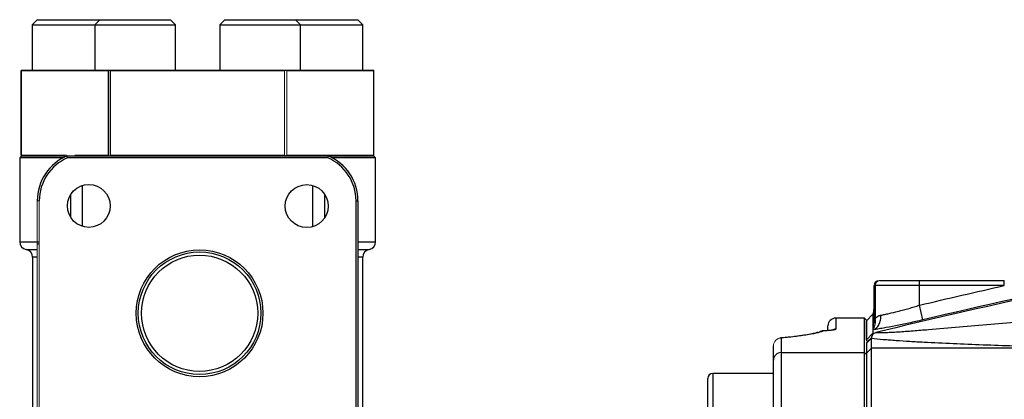
# Model space of a CAD drawing. Units: inches. Extents: x -54.3 to 42.5, y -20.5 to 32.9.
# Drawn here: x -2.4 to 5.3, y 7.2 to 10.1 of the extents above; entities that cross this region are included whole.
import ezdxf

# ---------------------------------------------------------------- set-up
doc = ezdxf.new("R2010")
doc.units = ezdxf.units.IN
doc.header["$MEASUREMENT"] = 0

msp = doc.modelspace()

# ---------------------------------------------------------------- linework, layer by layer
at = {"color": 7, "linetype": 'Continuous', "lineweight": 25}
for p, q in [((-2.2722, 10.1166), (-2.3116, 10.0772)), ((-2.3116, 10.0772), (-2.3116, 9.7229)), ((-2.3116, 10.0772), (-1.8244, 10.0772)), ((-2.2722, 10.1166), (-1.785, 10.1166)), ((-1.785, 10.1166), (-1.8244, 10.0772)), ((-1.8244, 10.0772), (-1.8244, 9.7229)), ((-1.8244, 10.0772), (-1.1945, 10.0772)), ((-1.785, 10.1166), (-1.2338, 10.1166)), ((-1.1945, 10.0772), (-1.2338, 10.1166)), ((-1.1945, 9.7229), (-1.1945, 10.0772)), ((-0.8106, 10.1166), (-0.85, 10.0772)), ((-0.85, 10.0772), (-0.85, 9.7229)), ((-0.85, 10.0772), (-0.2201, 10.0772)), ((-0.8106, 10.1166), (-0.2594, 10.1166)), ((-0.2201, 10.0772), (-0.2594, 10.1166)), ((-0.2594, 10.1166), (0.2278, 10.1166)), ((-0.2201, 9.7229), (-0.2201, 10.0772)), ((-0.2201, 10.0772), (0.2671, 10.0772)), ((0.2671, 10.0772), (0.2278, 10.1166)), ((0.2671, 9.7229), (0.2671, 10.0772)), ((-2.3972, 9.7229), (-2.3972, 9.0549)), ((-2.3972, 9.7229), (-1.7101, 9.7229)), ((-1.7188, 9.7179), (-2.3972, 9.7179)), ((-2.3972, 9.0599), (-2.3972, 9.7179)), ((-1.7188, 9.7179), (-1.7188, 9.0599)), ((-1.7101, 9.7229), (-1.7094, 9.7229)), ((-1.7094, 9.7229), (-0.3351, 9.7229)), ((-0.3438, 9.7179), (-1.7006, 9.7179)), ((-1.7006, 9.0599), (-1.7006, 9.7179)), ((-0.3344, 9.7229), (0.3528, 9.7229)), ((0.3527, 9.7179), (-0.3257, 9.7179)), ((0.3528, 9.0549), (0.3528, 9.7229)), ((-2.3947, 9.0549), (-2.4097, 9.0399)), ((-2.4097, 9.0399), (-2.4097, 8.3849)), ((-2.0716, 9.0399), (-2.4097, 9.0399)), ((-2.3947, 9.0549), (-2.058, 9.0549)), ((-2.0402, 9.0549), (-0.0042, 9.0549)), ((-0.0073, 9.0399), (-2.0371, 9.0399)), ((-0.0049, 9.0549), (0.0015, 9.0549)), ((0.0015, 9.0549), (0.3503, 9.0549)), ((0.3653, 9.0399), (0.0271, 9.0399)), ((0.3653, 9.0399), (0.3503, 9.0549)), ((0.3653, 8.3849), (0.3653, 9.0399)), ((-2.0114, 8.5744), (-2.0114, 8.7557)), ((-1.9188, 8.5048), (-1.9188, 8.8254)), ((-0.1257, 8.8241), (-0.1257, 8.5024)), ((-0.033, 8.7567), (-0.033, 8.5698)), ((0.2128, 6.9349), (0.2128, 8.7049)), ((0.2128, 8.7049), (0.2278, 8.7049)), ((0.2278, 8.7049), (0.2278, 6.9349)), ((-2.3097, 8.2665), (-2.3097, 6.9781)), ((0.2653, 7.087), (0.2653, 8.2665)), ((4.2963, 8.0833), (4.6064, 8.0833)), ((4.6064, 8.0833), (5.2678, 8.0833)), ((4.6064, 8.044), (4.6064, 8.0833)), ((5.2678, 8.044), (5.2678, 8.0833)), ((4.252, 7.7572), (4.252, 8.044)), ((4.2619, 8.044), (4.2619, 7.7874)), ((4.6064, 8.044), (4.2619, 8.044)), ((4.6064, 7.8909), (4.6064, 8.044)), ((5.2678, 8.044), (4.6064, 8.044)), ((4.6335, 7.7765), (4.6064, 7.8909)), ((4.178, 7.7901), (3.953, 7.7901)), ((4.193, 7.7751), (4.178, 7.7901)), ((4.178, 7.5218), (4.178, 7.7901)), ((4.2435, 7.8201), (4.193, 7.7691)), ((4.193, 7.7751), (4.193, 7.6413)), ((4.252, 7.8204), (4.2435, 7.8184)), ((4.2574, 7.7542), (4.2625, 7.7557)), ((3.8316, 7.6848), (3.8282, 7.6835)), ((3.893, 7.6987), (3.893, 7.7301)), ((4.2515, 7.7519), (4.2515, 7.7519)), ((3.5274, 7.6349), (3.5274, 7.5218)), ((4.193, 7.6215), (4.2436, 7.6723)), ((4.193, 7.5948), (4.2323, 7.6339)), ((4.193, 7.6215), (4.193, 7.6139)), ((4.2323, 7.5553), (4.2323, 7.6339)), ((3.4674, 7.4624), (3.4674, 7.5752)), ((4.193, 7.5948), (4.193, 7.5163)), ((4.193, 7.5163), (4.2323, 7.5553)), ((4.2323, 6.9168), (4.2323, 7.5553)), ((6.0671, 7.5553), (4.2323, 7.5553)), ((3.4674, 6.9366), (3.4674, 7.4624)), ((3.5274, 7.5218), (3.5274, 6.9366)), ((3.5274, 7.5218), (4.178, 7.5218)), ((4.178, 6.9366), (4.178, 7.5218)), ((4.193, 7.507), (4.178, 7.5218)), ((4.193, 7.5163), (4.193, 6.9153)), ((2.956, 6.5635), (2.956, 7.3197)), ((3.4674, 7.3591), (2.9954, 7.3591))]:
    msp.add_line(p, q, dxfattribs=at)
at = {"color": 144, "linetype": 'Continuous', "lineweight": 18}
for p, q in [((-0.3438, 9.7179), (-0.3438, 9.0599)), ((-0.3351, 9.7229), (-0.3344, 9.7229)), ((-0.3257, 9.0599), (-0.3257, 9.7179)), ((0.3527, 9.7179), (0.3527, 9.0599)), ((-2.3972, 9.0599), (-2.045, 9.0599)), ((-1.9798, 9.0599), (-1.7188, 9.0599)), ((-1.7006, 9.0599), (-0.3438, 9.0599)), ((-0.3257, 9.0599), (0.3527, 9.0599)), ((-2.3972, 9.0549), (-2.3972, 9.0549)), ((-2.3947, 9.0549), (-2.3972, 9.0549)), ((0.3528, 9.0549), (0.3503, 9.0549)), ((-2.2722, 8.7049), (-2.2572, 8.7049)), ((-2.2722, 6.9349), (-2.2722, 8.7049)), ((-2.2572, 8.7049), (-2.2572, 6.9349)), ((4.2914, 8.0833), (4.2963, 8.0833)), ((4.2619, 8.044), (4.252, 8.044)), ((3.8572, 7.6904), (3.8521, 7.6902))]:
    msp.add_line(p, q, dxfattribs=at)
at = {"color": 8, "linetype": 'Continuous', "lineweight": 25}
for p, q in [((0.0043, 9.0511), (0.0015, 9.0549)), ((-2.4097, 8.3849), (-2.2572, 8.3849)), ((0.2278, 8.3849), (0.3653, 8.3849)), ((-2.3597, 8.3257), (-2.2722, 8.3257)), ((-2.2572, 8.3658), (-2.2722, 8.3658)), ((0.2278, 8.3257), (0.3153, 8.3257)), ((-2.2722, 8.2665), (-2.3097, 8.2665)), ((0.2653, 8.2665), (0.2278, 8.2665)), ((4.2435, 7.8192), (4.2531, 7.8325)), ((3.953, 7.7901), (3.953, 7.7034)), ((4.2435, 7.8184), (4.252, 7.8228)), ((4.2539, 7.7545), (4.2637, 7.7589)), ((4.2436, 7.7441), (4.2469, 7.7485)), ((2.9954, 7.3591), (2.9954, 6.5241))]:
    msp.add_line(p, q, dxfattribs=at)
at = {"color": 7, "linetype": 'Continuous', "lineweight": 25}
for centre, radius in [((-1.8708, 8.6651), 0.1673), ((-0.1719, 8.6633), 0.1673), ((-1.007, 7.8281), 0.4943), ((-1.007, 7.8281), 0.4779), ((-1.007, 7.8281), 0.453)]:
    msp.add_circle(centre, radius, dxfattribs=at)
for centre, radius, start, end in [((-1.0222, 10.9139), 1.375, 240.01793, 240.43752), ((-1.8922, 8.7049), 0.38, 112.91954, 180), ((-1.8922, 8.7049), 0.365, 113.39227, 180), ((-0.1522, 8.7049), 0.365, 0, 66.60773), ((-0.1522, 8.7049), 0.38, 0, 67.08046), ((-2.3497, 8.3849), 0.06, 180, 260.40593), ((0.3053, 8.3849), 0.06, 279.59407, 0), ((-2.3697, 8.2665), 0.06, 0, 80.40593), ((0.3253, 8.2665), 0.06, 99.59407, 180), ((3.953, 7.7301), 0.06, 90, 180), ((3.8572, 7.6306), 0.06, 92.67428, 115.26947), ((3.5271, 7.4621), 0.0597, 89.7438, 179.74149), ((2.9954, 7.3197), 0.0394, 90, 180)]:
    msp.add_arc(centre, radius, start, end, dxfattribs=at)
at = {"color": 144, "linetype": 'Continuous', "lineweight": 18}
for centre, radius, start, end in [((-1.0222, 10.9139), 1.375, 299.56248, 299.98207), ((-1.0222, 7.8639), 1.375, 119.56248, 119.98207), ((-1.0222, 7.8639), 1.375, 60.01793, 60.43752), ((4.2914, 8.044), 0.0394, 90, 180), ((4.299, 8.0463), 0.0372, 94.06872, 183.55943), ((3.8564, 7.6324), 0.058, 89.15106, 131.22692), ((3.5273, 7.5751), 0.0598, 89.85175, 179.85098), ((3.5244, 7.6077), 0.0273, 83.6363, 106.8187)]:
    msp.add_arc(centre, radius, start, end, dxfattribs=at)
at = {"color": 8, "linetype": 'Continuous', "lineweight": 25}
msp.add_arc((3.953, 7.6433), 0.0601, 89.99525, 118.35914, dxfattribs=at)
at = {"color": 7, "linetype": 'Continuous', "lineweight": 25}
for centre, start_param, end_param in [((-1.0222, 10.9139), 2.880106, 2.887429), ((-1.0222, 10.9139), 3.919355, 3.926678), ((-1.0222, 7.8639), 0.777762, 0.785085), ((-1.0222, 7.8639), 6.021699, 6.029022)]:
    msp.add_ellipse(centre, major_axis=(1.3281, 1.3281), ratio=0.267949, start_param=start_param, end_param=end_param, dxfattribs=at)
at = {"color": 144, "linetype": 'Continuous', "lineweight": 18}
for centre, start_param, end_param in [((-1.0222, 10.9139), 5.4981, 5.505423), ((-1.0222, 10.9139), 0.254163, 0.261486), ((-1.0222, 7.8639), 3.395756, 3.403079), ((-1.0222, 7.8639), 2.356507, 2.363831)]:
    msp.add_ellipse(centre, major_axis=(1.3281, -1.3281), ratio=0.267949, start_param=start_param, end_param=end_param, dxfattribs=at)
at = {"color": 7, "linetype": 'Continuous', "lineweight": 25}
for points, knots in [([(14.4148, 9.2153), (13.9874, 9.1885), (13.5603, 9.1569), (12.7068, 9.0844), (12.2805, 9.0435), (11.429, 8.9524), (11.0038, 8.9021), (10.1545, 8.7923), (9.7303, 8.7327), (8.46, 8.5401), (7.6164, 8.3933), (6.3556, 8.1455), (5.9363, 8.0583), (5.0996, 7.8748), (4.6823, 7.7786), (4.2661, 7.6778)], [0, 0, 0, 0, 0.125, 0.125, 0.25, 0.25, 0.375, 0.375, 0.5, 0.5, 0.75, 0.75, 0.875, 0.875, 1, 1, 1, 1]), ([(4.3058, 7.8132), (4.3151, 7.8149), (4.3251, 7.8168), (4.3462, 7.8212), (4.3573, 7.8236), (4.3917, 7.8314), (4.4161, 7.8374), (4.4551, 7.8475), (4.4685, 7.851), (4.4953, 7.8583), (4.5089, 7.8621), (4.5363, 7.8699), (4.5501, 7.874), (4.5781, 7.8823), (4.5923, 7.8865), (4.6064, 7.8909)], [0, 0, 0, 0, 0.125, 0.125, 0.25, 0.25, 0.5, 0.5, 0.625, 0.625, 0.75, 0.75, 0.875, 0.875, 1, 1, 1, 1]), ([(4.193, 7.6215), (4.193, 7.6473), (4.193, 7.6697), (4.193, 7.6983), (4.193, 7.707), (4.193, 7.7226), (4.193, 7.7296), (4.193, 7.7419), (4.193, 7.7472), (4.193, 7.7561), (4.193, 7.7597), (4.193, 7.7638), (4.193, 7.7649), (4.193, 7.7668), (4.193, 7.7676), (4.193, 7.7684), (4.193, 7.7686), (4.193, 7.7688), (4.193, 7.7689), (4.193, 7.769), (4.193, 7.769), (4.193, 7.7691), (4.193, 7.7691), (4.193, 7.7691), (4.193, 7.7691), (4.193, 7.7691)], [0.03850682, 0.03850682, 0.03850682, 0.03850682, 0.05883219, 0.05883219, 0.06899488, 0.06899488, 0.07915756, 0.07915756, 0.08932025, 0.08932025, 0.09948294, 0.09948294, 0.10456428, 0.10456428, 0.10964562, 0.10964562, 0.11218629, 0.11218629, 0.11345663, 0.11345663, 0.11472697, 0.11472697, 0.11536213, 0.11536213, 0.11593681, 0.11593681, 0.11593681, 0.11593681]), ([(4.2435, 7.8201), (4.2435, 7.8201), (4.2435, 7.8201), (4.2435, 7.8201), (4.2435, 7.8201), (4.2435, 7.8201), (4.2435, 7.82), (4.2435, 7.8199), (4.2435, 7.8199), (4.2435, 7.8198), (4.2435, 7.8198), (4.2435, 7.8198)], [0.038506786, 0.038506786, 0.038506786, 0.038506786, 0.039081492, 0.039081492, 0.03971666, 0.03971666, 0.040986996, 0.040986996, 0.042257332, 0.042257332, 0.042368276, 0.042368276, 0.042368276, 0.042368276]), ([(4.2435, 7.8192), (4.2435, 7.8192), (4.2435, 7.8192), (4.2435, 7.819), (4.2435, 7.8187), (4.2435, 7.8184)], [0.044774349, 0.044774349, 0.044774349, 0.044774349, 0.044798003, 0.044798003, 0.046855576, 0.046855576, 0.046855576, 0.046855576]), ([(4.2435, 7.8184), (4.2435, 7.818), (4.2435, 7.8175), (4.2435, 7.816), (4.2435, 7.8148), (4.2435, 7.8107), (4.2435, 7.8071), (4.2435, 7.7982), (4.2435, 7.7929), (4.2435, 7.7806), (4.2436, 7.7736), (4.2436, 7.7608), (4.2436, 7.7555), (4.2436, 7.7499)], [0.04685558, 0.04685558, 0.04685558, 0.04685558, 0.04987935, 0.04987935, 0.05496069, 0.05496069, 0.06512338, 0.06512338, 0.07528606, 0.07528606, 0.08544875, 0.08544875, 0.09188092, 0.09188092, 0.09188092, 0.09188092]), ([(4.2436, 7.6989), (4.2531, 7.702), (4.2622, 7.7072), (4.2782, 7.7213), (4.2852, 7.7302), (4.2963, 7.7507), (4.3005, 7.7624), (4.3056, 7.7871), (4.3066, 7.8001), (4.3058, 7.8132)], [0, 0, 0, 0, 0.25, 0.25, 0.5, 0.5, 0.75, 0.75, 1, 1, 1, 1]), ([(4.6335, 7.7765), (4.6151, 7.7721), (4.5967, 7.7678), (4.5601, 7.7594), (4.524, 7.7514), (4.4887, 7.7438), (4.4539, 7.7365), (4.4366, 7.733), (4.386, 7.7229), (4.3543, 7.717), (4.31, 7.7092), (4.2956, 7.7068), (4.2684, 7.7025), (4.2556, 7.7006), (4.2436, 7.6989)], [0, 0, 0, 0, 0.125, 0.125, 0.25, 0.375, 0.375, 0.5, 0.5, 0.75, 0.75, 0.875, 0.875, 1, 1, 1, 1]), ([(4.2517, 7.7796), (4.2518, 7.7778), (4.2521, 7.7712), (4.2506, 7.7617), (4.2488, 7.7534), (4.2477, 7.7497), (4.247, 7.7475), (4.2468, 7.747), (4.2467, 7.7468)], [0, 0, 0, 0, 0.105452, 0.400527, 0.574609, 0.687539, 0.81187, 1, 1, 1, 1]), ([(4.2619, 7.7874), (4.2628, 7.7885), (4.2648, 7.7907), (4.2679, 7.7938), (4.2717, 7.7971), (4.2762, 7.8007), (4.2816, 7.8042), (4.2872, 7.8072), (4.2931, 7.8097), (4.2993, 7.8118), (4.3036, 7.8127), (4.3058, 7.8132)], [0, 0, 0, 0, 0.083338, 0.167051, 0.25122, 0.376657, 0.50138, 0.626577, 0.749978, 0.876221, 1, 1, 1, 1]), ([(6.1506, 7.8294), (5.985, 7.8145), (5.8198, 7.7996), (5.5724, 7.7772), (5.4901, 7.7698), (5.3256, 7.755), (5.2434, 7.7477), (5.0798, 7.7331), (4.9983, 7.726), (4.8362, 7.712), (4.7556, 7.7051), (4.6359, 7.6955), (4.5962, 7.6923), (4.5176, 7.6864), (4.4784, 7.6835), (4.4215, 7.6798), (4.4028, 7.6787), (4.3663, 7.6766), (4.3486, 7.6758), (4.3236, 7.6749), (4.3156, 7.6746), (4.3005, 7.6744), (4.2935, 7.6743), (4.2811, 7.6746), (4.2758, 7.6749), (4.2682, 7.676), (4.266, 7.6768), (4.2661, 7.6778)], [0, 0, 0, 0, 0.25, 0.25, 0.375, 0.375, 0.5, 0.5, 0.625, 0.625, 0.75, 0.75, 0.8125, 0.8125, 0.875, 0.875, 0.90625, 0.90625, 0.9375, 0.9375, 0.953125, 0.953125, 0.96875, 0.96875, 0.984375, 0.984375, 1, 1, 1, 1]), ([(3.8572, 7.6904), (3.8472, 7.6856), (3.8325, 7.6808), (3.7943, 7.6713), (3.7708, 7.6664), (3.7285, 7.6593), (3.7134, 7.6569), (3.6813, 7.6522), (3.6643, 7.65), (3.6105, 7.6433), (3.5709, 7.639), (3.5274, 7.6349)], [0, 0, 0, 0, 0.25, 0.25, 0.5, 0.5, 0.625, 0.625, 0.75, 0.75, 1, 1, 1, 1]), ([(3.8155, 7.6767), (3.8149, 7.6774), (3.8133, 7.6792), (3.789, 7.6712), (3.7479, 7.6628), (3.6916, 7.6543), (3.643, 7.6479), (3.6192, 7.6448)], [0, 0, 0, 0, 0.1486369, 0.3606925, 0.5787607, 0.7933239, 1, 1, 1, 1]), ([(3.9296, 7.6974), (3.9297, 7.6974), (3.9303, 7.6976), (3.9261, 7.6965), (3.9145, 7.6949), (3.8907, 7.6926), (3.8675, 7.6909), (3.8511, 7.6904), (3.8483, 7.6903)], [0, 0, 0, 0, 0.014389, 0.153417, 0.369715, 0.636802, 0.938311, 1, 1, 1, 1]), ([(3.953, 7.7034), (3.953, 7.7021), (3.9508, 7.7009), (3.9443, 7.699), (3.9416, 7.6984), (3.9352, 7.6971), (3.9315, 7.6965), (3.919, 7.6948), (3.9086, 7.6938), (3.885, 7.6919), (3.8719, 7.691), (3.8572, 7.6904)], [0, 0, 0, 0, 0.25, 0.25, 0.375, 0.375, 0.5, 0.5, 0.75, 0.75, 1, 1, 1, 1]), ([(4.2436, 7.7441), (4.2436, 7.7427), (4.2436, 7.7412), (4.2436, 7.7389), (4.2436, 7.738), (4.2436, 7.7371)], [0.094033785, 0.094033785, 0.094033785, 0.094033785, 0.095611436, 0.095611436, 0.096521054, 0.096521054, 0.096521054, 0.096521054]), ([(4.2436, 7.6697), (4.2469, 7.671), (4.2505, 7.6723), (4.258, 7.675), (4.262, 7.6764), (4.2661, 7.6778)], [0, 0, 0, 0, 0.5, 0.5, 1, 1, 1, 1]), ([(3.5988, 7.6429), (3.5756, 7.6402), (3.5503, 7.6374), (3.5205, 7.6349), (3.518, 7.6347)], [0, 0, 0, 0, 0.915202, 1, 1, 1, 1]), ([(4.2316, 7.6368), (4.2298, 7.6351), (4.2264, 7.6318), (4.2197, 7.6252), (4.2131, 7.6188), (4.2066, 7.6127), (4.2018, 7.6082), (4.1973, 7.604), (4.1944, 7.6014), (4.193, 7.6001)], [0, 0, 0, 0, 0.1292778, 0.2503447, 0.5002981, 0.62796, 0.7503576, 0.8761729, 1, 1, 1, 1]), ([(4.2436, 7.6697), (4.2434, 7.6691), (4.243, 7.6679), (4.242, 7.6652), (4.2408, 7.6622), (4.2394, 7.6592), (4.2381, 7.6561), (4.2365, 7.6523), (4.2347, 7.6479), (4.2332, 7.6438), (4.2323, 7.6407), (4.2318, 7.6384), (4.2316, 7.6373), (4.2316, 7.6368)], [0, 0, 0, 0, 0.05977, 0.125014, 0.250004, 0.312507, 0.375012, 0.500019, 0.625026, 0.750029, 0.875002, 0.937539, 1, 1, 1, 1]), ([(4.2323, 7.6339), (4.2605, 7.6306), (4.2914, 7.6276), (4.3402, 7.6233), (4.357, 7.622), (4.3909, 7.6193), (4.4081, 7.618), (4.4603, 7.6143), (4.4959, 7.612), (4.568, 7.6075), (4.6046, 7.6055), (4.7158, 7.5994), (4.7916, 7.5958), (4.9454, 7.589), (5.0234, 7.5859), (5.1812, 7.58), (5.2608, 7.5773), (5.4205, 7.5721), (5.5007, 7.5697), (5.7421, 7.5629), (5.9042, 7.5589), (6.0671, 7.5553)], [0, 0, 0, 0, 0.0625, 0.0625, 0.09375, 0.09375, 0.125, 0.125, 0.1875, 0.1875, 0.25, 0.25, 0.375, 0.375, 0.5, 0.5, 0.625, 0.625, 0.75, 0.75, 1, 1, 1, 1])]:
    msp.add_open_spline(points, degree=3, knots=knots, dxfattribs=at)
for points in [[(-2.0371, 9.0399), (-2.0382, 9.0449), (-2.0392, 9.0499), (-2.0402, 9.0549)], [(-0.0042, 9.0549), (-0.0053, 9.0499), (-0.0063, 9.0449), (-0.0073, 9.0399)], [(6.0215, 8.0884), (5.5576, 7.99), (5.0949, 7.886), (4.6335, 7.7765)], [(4.6064, 7.8909), (4.8266, 7.9432), (5.0471, 7.9942), (5.2678, 8.044)], [(4.2435, 7.8201), (4.2491, 7.8341), (4.252, 7.8491), (4.252, 7.8641)], [(4.2435, 7.8198), (4.2491, 7.8337), (4.252, 7.8487), (4.252, 7.8637)], [(4.2435, 7.8198), (4.2435, 7.8196), (4.2435, 7.8194), (4.2435, 7.8192)], [(4.2436, 7.7371), (4.2491, 7.751), (4.252, 7.766), (4.252, 7.7809)], [(4.2436, 7.7499), (4.2436, 7.748), (4.2436, 7.7461), (4.2436, 7.7441)], [(4.2436, 7.7371), (4.2436, 7.7298), (4.2436, 7.7219), (4.2436, 7.7135)], [(4.2436, 7.7058), (4.2436, 7.7035), (4.2436, 7.7012), (4.2436, 7.6989)], [(4.2436, 7.6989), (4.2436, 7.6905), (4.2436, 7.6816), (4.2436, 7.6723)], [(4.2316, 7.6368), (4.2318, 7.6358), (4.2321, 7.6348), (4.2323, 7.6339)], [(4.2436, 7.6723), (4.2436, 7.6715), (4.2436, 7.6706), (4.2436, 7.6697)]]:
    msp.add_open_spline(points, degree=3, dxfattribs=at)
at = {"color": 144, "linetype": 'Continuous', "lineweight": 18}
for points, knots in [([(-2.2572, 8.3855), (-2.2603, 8.3856), (-2.2696, 8.3858), (-2.2721, 8.386), (-2.2722, 8.3862), (-2.2722, 8.3862)], [0, 0, 0, 0, 0.317872, 0.953234, 1, 1, 1, 1]), ([(-2.2572, 8.3835), (-2.2583, 8.3835), (-2.2665, 8.3841), (-2.2705, 8.385), (-2.2722, 8.3859), (-2.2722, 8.3861), (-2.2722, 8.3862)], [0, 0, 0, 0, 0.0973705, 0.7178125, 0.9543117, 1, 1, 1, 1]), ([(4.2619, 7.7874), (4.2651, 7.772), (4.2651, 7.7566), (4.2588, 7.7286), (4.2525, 7.7159), (4.2436, 7.7058)], [0, 0, 0, 0, 0.5, 0.5, 1, 1, 1, 1]), ([(4.252, 7.7572), (4.252, 7.7571), (4.252, 7.7569), (4.2521, 7.757), (4.2523, 7.7575), (4.2526, 7.7586), (4.2531, 7.7607), (4.2539, 7.7641), (4.2551, 7.7686), (4.2565, 7.7732), (4.258, 7.7779), (4.2598, 7.7827), (4.2612, 7.7859), (4.2619, 7.7874)], [0, 0, 0, 0, 0.0412494, 0.0828327, 0.1258507, 0.1848922, 0.2515353, 0.3769413, 0.5018184, 0.6262381, 0.7506277, 0.8751672, 1, 1, 1, 1])]:
    msp.add_open_spline(points, degree=3, knots=knots, dxfattribs=at)
for points in [[(4.2436, 7.7135), (4.2491, 7.7274), (4.252, 7.7423), (4.252, 7.7572)], [(4.2436, 7.7135), (4.2436, 7.711), (4.2436, 7.7084), (4.2436, 7.7058)]]:
    msp.add_open_spline(points, degree=3, dxfattribs=at)
at = {"color": 8, "linetype": 'Continuous', "lineweight": 25}
msp.add_open_spline([(4.2526, 7.7559), (4.2539, 7.7574), (4.2574, 7.7615), (4.2589, 7.7669), (4.2599, 7.7704)], degree=3, knots=[0, 0, 0, 0, 0.358297, 1, 1, 1, 1], dxfattribs=at)

doc.saveas('drawing.dxf')
